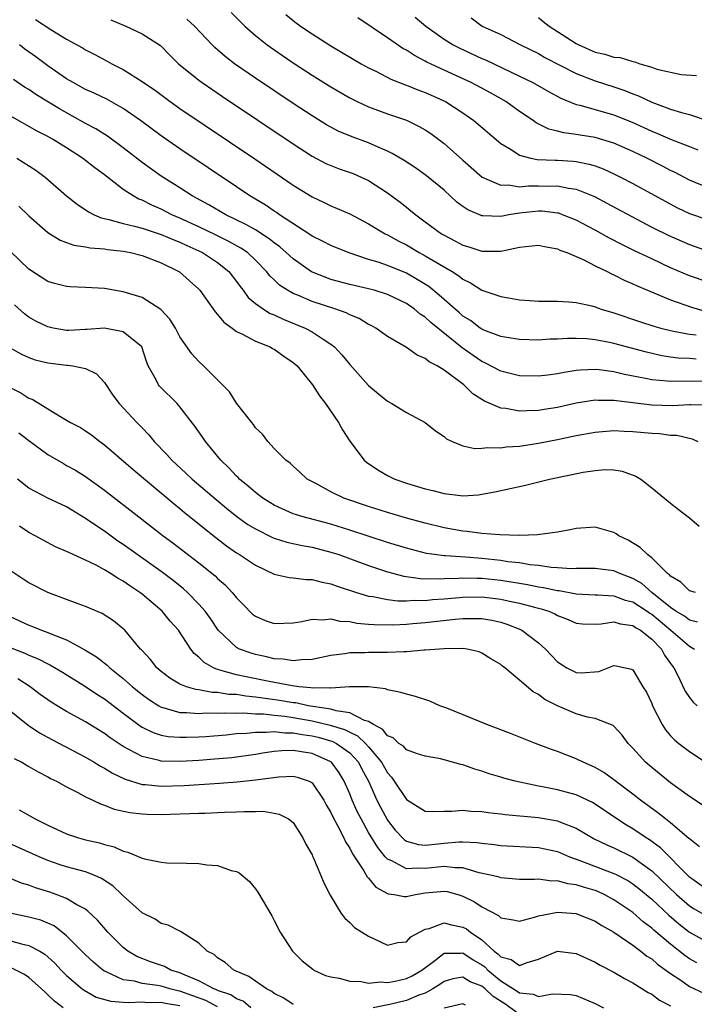
# Model space of a CAD drawing. Units: inches. Extents: x 2634000 to 2637000, y 1479000 to 1482000.
# Drawn here: x 2634486 to 2634558, y 1479555 to 1479660 of the extents above; entities that cross this region are included whole.
import ezdxf

# ---------------------------------------------------------------- set-up
doc = ezdxf.new("R2010")
doc.units = ezdxf.units.IN
doc.header["$MEASUREMENT"] = 0
doc.layers.add('LD26341479_2ft', color=6, linetype='Continuous')

msp = doc.modelspace()

# ---------------------------------------------------------------- linework, layer by layer
at = {"layer": 'LD26341479_2ft'}
for points, elevation in [([(2634508.44, 1479660.44), (2634509.43, 1479659.43), (2634509.88, 1479659), (2634511, 1479658), (2634512.25, 1479657), (2634513.86, 1479655.86), (2634515, 1479655.1), (2634517, 1479653.79), (2634519, 1479652.54), (2634521, 1479651.38), (2634521.77, 1479651), (2634523, 1479650.44), (2634525, 1479649.71), (2634527, 1479649.01), (2634528.36, 1479648.36), (2634529, 1479647.99), (2634529.6, 1479647.6), (2634531, 1479646.56), (2634533, 1479644.78), (2634535.05, 1479643), (2634537, 1479642.13), (2634537.83, 1479642.17), (2634539, 1479641.97), (2634539.93, 1479642.07), (2634541, 1479642.07), (2634541.95, 1479642.05), (2634543, 1479642.08), (2634544.19, 1479641.81), (2634545, 1479641.71), (2634546.93, 1479640.93), (2634548.25, 1479640.25), (2634550.84, 1479638.84), (2634553, 1479637.7), (2634554.8, 1479636.8), (2634557, 1479635.84), (2634559, 1479635.16)], 8992), ([(2634514.21, 1479660.21), (2634515, 1479659.57), (2634515.79, 1479659), (2634517, 1479658.17), (2634519, 1479656.89), (2634522.22, 1479655), (2634523, 1479654.57), (2634523.83, 1479654.17), (2634525.37, 1479653.37), (2634526.8, 1479652.8), (2634527, 1479652.74), (2634528.23, 1479652.23), (2634529, 1479651.96), (2634531.13, 1479651), (2634533, 1479649.8), (2634534.16, 1479649), (2634537, 1479646.57), (2634538.09, 1479645.91), (2634539, 1479645.31), (2634540.18, 1479645), (2634540.86, 1479644.86), (2634542.78, 1479644.78), (2634543, 1479644.79), (2634544.69, 1479644.69), (2634545, 1479644.66), (2634546.38, 1479644.38), (2634547, 1479644.19), (2634547.87, 1479643.87), (2634549, 1479643.35), (2634549.7, 1479643), (2634551, 1479642.32), (2634554.43, 1479640.43), (2634555.75, 1479639.75), (2634557, 1479639.15), (2634559, 1479638.47)], 8990), ([(2634527.94, 1479659.94), (2634529.06, 1479659), (2634531, 1479657.6), (2634531.97, 1479657), (2634532.65, 1479656.65), (2634535, 1479655.56), (2634535.4, 1479655.4), (2634539, 1479653.69), (2634540.4, 1479653), (2634542.06, 1479652.06), (2634543.37, 1479651.37), (2634545, 1479650.7), (2634545.38, 1479650.62), (2634549, 1479649.59), (2634551, 1479648.78), (2634553, 1479647.86), (2634553.63, 1479647.63), (2634555, 1479647.03), (2634557, 1479646.22), (2634557.89, 1479645.89)], 8986), ([(2634487.69, 1479659.69), (2634489.44, 1479658.56), (2634491, 1479657.62), (2634492.68, 1479656.68), (2634493, 1479656.47), (2634493.98, 1479655.98), (2634495.29, 1479655.29), (2634495.8, 1479655), (2634497, 1479654.39), (2634499, 1479653.12), (2634499.15, 1479653), (2634500.26, 1479652.26), (2634501.97, 1479651), (2634503, 1479650.27), (2634510.94, 1479644.94), (2634515, 1479642.14), (2634517, 1479640.89), (2634518.3, 1479640.3), (2634519, 1479639.95), (2634519.68, 1479639.68), (2634521, 1479639.09), (2634523, 1479638.06), (2634524.75, 1479637), (2634525, 1479636.88), (2634526.2, 1479636.2), (2634527, 1479635.81), (2634528.37, 1479635), (2634529, 1479634.67), (2634529.84, 1479634.16), (2634531.84, 1479633), (2634532.55, 1479632.55), (2634533, 1479632.18), (2634533.8, 1479631.8), (2634535, 1479631.02), (2634537, 1479630.34), (2634537.81, 1479630.19), (2634539, 1479630.01), (2634540.08, 1479629.92), (2634541, 1479629.86), (2634543, 1479629.85), (2634544.21, 1479629.79), (2634545, 1479629.72), (2634546.66, 1479629.34), (2634547, 1479629.24), (2634547.66, 1479629), (2634549, 1479628.61), (2634551.7, 1479627.7), (2634553.22, 1479627.22), (2634553.97, 1479627), (2634555, 1479626.74), (2634555.31, 1479626.69), (2634557, 1479626.35), (2634557.72, 1479626.28)], 8998), ([(2634495.67, 1479659.67), (2634497.27, 1479659), (2634499, 1479658.18), (2634500.93, 1479656.93), (2634501.92, 1479655.92), (2634502.86, 1479655), (2634505, 1479653.27), (2634505.36, 1479653), (2634507.52, 1479651.52), (2634515, 1479646.51), (2634517, 1479645.22), (2634518.45, 1479644.45), (2634519, 1479644.21), (2634519.87, 1479643.87), (2634521.36, 1479643.36), (2634522.22, 1479643), (2634523, 1479642.64), (2634525, 1479641.33), (2634526.34, 1479640.34), (2634527, 1479639.8), (2634527.45, 1479639.45), (2634527.99, 1479639), (2634529, 1479638.27), (2634530.72, 1479637), (2634531, 1479636.84), (2634532.22, 1479636.22), (2634533, 1479635.79), (2634533.62, 1479635.62), (2634535, 1479635.15), (2634535.16, 1479635.16), (2634537, 1479635.14), (2634537.2, 1479635.2), (2634539, 1479635.56), (2634539.66, 1479635.66), (2634541, 1479635.8), (2634541.64, 1479635.64), (2634543, 1479635.41), (2634543.27, 1479635.27), (2634544.01, 1479635), (2634545.75, 1479634.25), (2634547, 1479633.61), (2634548.27, 1479633), (2634548.74, 1479632.74), (2634549, 1479632.64), (2634550.08, 1479632.08), (2634551, 1479631.69), (2634551.46, 1479631.46), (2634555, 1479629.98), (2634557.2, 1479629.2), (2634558.77, 1479628.77)], 8996), ([(2634559, 1479631.88), (2634557, 1479632.55), (2634555, 1479633.4), (2634553, 1479634.32), (2634551.19, 1479635.18), (2634549.85, 1479635.85), (2634548.53, 1479636.53), (2634547, 1479637.37), (2634545, 1479638.42), (2634543.56, 1479639), (2634543.16, 1479639.16), (2634543, 1479639.19), (2634541.39, 1479639.39), (2634541, 1479639.4), (2634539, 1479639.19), (2634537.85, 1479639), (2634537, 1479638.83), (2634535.11, 1479638.89), (2634535, 1479638.88), (2634534.91, 1479638.91), (2634533.51, 1479639.51), (2634533, 1479639.87), (2634532.35, 1479640.35), (2634531, 1479641.6), (2634529.13, 1479643.13), (2634527.96, 1479643.96), (2634526.75, 1479644.75), (2634525.51, 1479645.51), (2634525, 1479645.75), (2634523.7, 1479646.3), (2634523, 1479646.63), (2634521.25, 1479647.25), (2634521, 1479647.35), (2634519.84, 1479647.84), (2634519, 1479648.28), (2634518.54, 1479648.54), (2634517, 1479649.49), (2634515, 1479650.8), (2634511, 1479653.48), (2634508.8, 1479655), (2634507.78, 1479655.78), (2634506.71, 1479656.71), (2634506.41, 1479657), (2634504.54, 1479659), (2634503.72, 1479659.72)], 8994), ([(2634559, 1479641.86), (2634557, 1479642.66), (2634555.47, 1479643.47), (2634555, 1479643.7), (2634554.15, 1479644.15), (2634552.49, 1479645), (2634551, 1479645.72), (2634549, 1479646.6), (2634547, 1479647.19), (2634545.43, 1479647.43), (2634545, 1479647.52), (2634543.67, 1479647.67), (2634543, 1479647.86), (2634542.08, 1479648.08), (2634540.76, 1479648.76), (2634540.43, 1479649), (2634539, 1479649.95), (2634537.54, 1479651), (2634535.92, 1479651.92), (2634533.88, 1479653), (2634531, 1479654.31), (2634529.17, 1479655.17), (2634529, 1479655.27), (2634527.86, 1479655.86), (2634527, 1479656.43), (2634526.63, 1479656.63), (2634525, 1479657.74), (2634521.86, 1479659.86)], 8988), ([(2634533.85, 1479659.85), (2634535.05, 1479659), (2634537, 1479658.09), (2634539.1, 1479657), (2634541, 1479656.08), (2634541.68, 1479655.68), (2634545, 1479653.96), (2634547, 1479653.18), (2634549, 1479652.55), (2634550.16, 1479652.16), (2634551, 1479651.81), (2634551.59, 1479651.59), (2634553, 1479650.92), (2634555, 1479650.2), (2634556.17, 1479649.83), (2634557, 1479649.61), (2634559, 1479648.96)], 8984), ([(2634541, 1479659.9), (2634541.49, 1479659.49), (2634542.13, 1479659), (2634545, 1479657.14), (2634545.28, 1479657), (2634547, 1479656.23), (2634548.03, 1479656.03), (2634549, 1479655.7), (2634549.67, 1479655.67), (2634551, 1479655.23), (2634551.22, 1479655.22), (2634551.74, 1479655), (2634553, 1479654.64), (2634553.56, 1479654.44), (2634556.13, 1479653.87), (2634557.74, 1479653.74)], 8982), ([(2634557.71, 1479623.71), (2634557, 1479623.78), (2634555.82, 1479623.82), (2634555, 1479623.93), (2634554.07, 1479624.07), (2634552.44, 1479624.44), (2634549, 1479625.36), (2634548.53, 1479625.47), (2634547, 1479625.77), (2634546.13, 1479625.87), (2634545, 1479625.91), (2634544.09, 1479625.91), (2634543, 1479625.82), (2634542.19, 1479625.81), (2634541, 1479625.72), (2634539, 1479625.79), (2634538.08, 1479625.92), (2634537, 1479626.11), (2634535.21, 1479626.79), (2634535, 1479626.88), (2634534.82, 1479627), (2634533.79, 1479627.79), (2634533, 1479628.27), (2634532.62, 1479628.62), (2634532.17, 1479629), (2634531, 1479630.03), (2634530.49, 1479630.49), (2634529.39, 1479631.39), (2634528.16, 1479632.16), (2634527, 1479632.82), (2634525, 1479633.64), (2634524.01, 1479633.99), (2634523, 1479634.28), (2634520.82, 1479635), (2634519, 1479635.74), (2634518.18, 1479636.18), (2634517, 1479636.75), (2634516.86, 1479636.86), (2634513.57, 1479639), (2634513.24, 1479639.24), (2634513, 1479639.39), (2634512.04, 1479640.04), (2634510.41, 1479641), (2634509, 1479641.96), (2634503, 1479645.99), (2634501, 1479647.38), (2634498.84, 1479649), (2634497, 1479650.27), (2634495.24, 1479651.24), (2634493.9, 1479651.9), (2634493, 1479652.29), (2634491.69, 1479653), (2634491, 1479653.4), (2634489, 1479654.78), (2634487.73, 1479655.73), (2634486.56, 1479656.56), (2634486, 1479657)], 9000), ([(2634559, 1479621.38), (2634557.35, 1479621.35), (2634556.63, 1479621.37), (2634555, 1479621.33), (2634554.62, 1479621.38), (2634553, 1479621.51), (2634552.33, 1479621.67), (2634550.11, 1479622.1), (2634549, 1479622.38), (2634547.42, 1479622.58), (2634547, 1479622.61), (2634545.45, 1479622.55), (2634545, 1479622.49), (2634543.71, 1479622.29), (2634543, 1479622.15), (2634542, 1479622), (2634541, 1479621.89), (2634539, 1479621.95), (2634537, 1479622.44), (2634535.32, 1479623.32), (2634535, 1479623.46), (2634534.08, 1479624.08), (2634532.91, 1479624.91), (2634529.59, 1479627.59), (2634529, 1479628.15), (2634528.47, 1479628.47), (2634527.86, 1479629), (2634527, 1479629.61), (2634525, 1479630.57), (2634523.6, 1479631), (2634523, 1479631.16), (2634521, 1479631.62), (2634519, 1479632.16), (2634518.38, 1479632.38), (2634516.95, 1479632.95), (2634515, 1479634.32), (2634514.27, 1479635), (2634513.6, 1479635.6), (2634513, 1479636.03), (2634512.47, 1479636.47), (2634511, 1479637.4), (2634509.99, 1479637.99), (2634507.87, 1479639), (2634506.06, 1479640.06), (2634504.31, 1479641), (2634503, 1479641.85), (2634501, 1479643.1), (2634499.89, 1479643.89), (2634499, 1479644.54), (2634497, 1479646.09), (2634495.32, 1479647.32), (2634494.1, 1479648.1), (2634493, 1479648.68), (2634490.23, 1479650.23), (2634487.74, 1479651.74), (2634487, 1479652.26), (2634486.53, 1479652.53), (2634485.35, 1479653.35)], 9002), ([(2634559, 1479618.83), (2634557.14, 1479618.86), (2634557, 1479618.88), (2634555.22, 1479618.78), (2634553, 1479618.82), (2634549.28, 1479619.28), (2634549, 1479619.34), (2634547.33, 1479619.33), (2634547, 1479619.36), (2634545, 1479619.04), (2634543, 1479618.6), (2634541.62, 1479618.38), (2634541, 1479618.27), (2634539.75, 1479618.25), (2634539, 1479618.19), (2634537.53, 1479618.47), (2634537, 1479618.51), (2634535.27, 1479619.27), (2634534.04, 1479620.04), (2634533.09, 1479621), (2634531, 1479622.55), (2634530.28, 1479623), (2634529.41, 1479623.41), (2634529, 1479623.79), (2634528.14, 1479624.14), (2634527, 1479624.95), (2634525, 1479626.1), (2634523.75, 1479627), (2634523.26, 1479627.26), (2634523, 1479627.39), (2634522, 1479628), (2634521, 1479628.39), (2634520.61, 1479628.61), (2634519.53, 1479629), (2634517, 1479629.82), (2634515.56, 1479630.44), (2634515, 1479630.66), (2634514.42, 1479631), (2634513.56, 1479631.56), (2634513, 1479632.12), (2634512.54, 1479632.54), (2634512.19, 1479633), (2634511, 1479634.21), (2634510.15, 1479635), (2634509.47, 1479635.47), (2634508.19, 1479636.19), (2634506.84, 1479636.84), (2634505, 1479637.73), (2634503, 1479638.65), (2634502.16, 1479639), (2634501, 1479639.6), (2634500.02, 1479640.02), (2634499, 1479640.54), (2634498.66, 1479640.66), (2634498.03, 1479641), (2634497, 1479641.68), (2634495, 1479643.22), (2634493.97, 1479643.97), (2634493, 1479644.76), (2634492.68, 1479645), (2634491, 1479646.08), (2634489.51, 1479647), (2634489, 1479647.29), (2634487.87, 1479647.87), (2634485, 1479649.49)], 9004), ([(2634485.73, 1479645), (2634487.72, 1479643.72), (2634488.71, 1479643), (2634491, 1479641.02), (2634492.11, 1479640.11), (2634493.3, 1479639.3), (2634493.91, 1479639), (2634494.67, 1479638.67), (2634495.48, 1479638.52), (2634497, 1479638.08), (2634498.19, 1479637.81), (2634499, 1479637.57), (2634501, 1479636.92), (2634502.34, 1479636.34), (2634503, 1479636.09), (2634503.74, 1479635.74), (2634505, 1479635.19), (2634505.38, 1479635), (2634507, 1479633.94), (2634508.19, 1479633), (2634509, 1479631.94), (2634509.38, 1479631.39), (2634509.7, 1479631), (2634510.25, 1479630.25), (2634511, 1479629.62), (2634511.85, 1479629), (2634512.56, 1479628.56), (2634513, 1479628.39), (2634513.94, 1479627.94), (2634516.29, 1479627), (2634517, 1479626.62), (2634518.18, 1479625.82), (2634519, 1479625.3), (2634519.37, 1479625), (2634520.16, 1479624.16), (2634521, 1479623.16), (2634523, 1479620.93), (2634524.04, 1479620.04), (2634525, 1479619.25), (2634525.45, 1479619), (2634527, 1479618.07), (2634529, 1479617.01), (2634530.1, 1479616.1), (2634531, 1479615.5), (2634531.27, 1479615.27), (2634531.86, 1479615), (2634533, 1479614.53), (2634534.25, 1479614.25), (2634535, 1479614.27), (2634535.64, 1479614.36), (2634537, 1479614.32), (2634537.59, 1479614.41), (2634539, 1479614.5), (2634541, 1479614.81), (2634543, 1479615.2), (2634545, 1479615.62), (2634547, 1479615.99), (2634549, 1479616.14), (2634550.08, 1479616.08), (2634551, 1479616.05), (2634553, 1479615.86), (2634553.83, 1479615.83), (2634555, 1479615.66), (2634555.65, 1479615.65), (2634557.28, 1479615.28), (2634557.9, 1479615)], 9006), ([(2634485.92, 1479639.92), (2634487, 1479638.9), (2634489, 1479637.13), (2634490.3, 1479636.3), (2634491, 1479636.06), (2634491.77, 1479635.77), (2634493, 1479635.59), (2634493.49, 1479635.49), (2634495, 1479635.38), (2634495.32, 1479635.32), (2634497, 1479635.15), (2634497.75, 1479635), (2634499, 1479634.69), (2634501, 1479633.93), (2634502.96, 1479632.96), (2634504.02, 1479632.02), (2634505, 1479631.13), (2634505.12, 1479631), (2634506.72, 1479628.72), (2634507, 1479628.45), (2634507.64, 1479627.64), (2634508.54, 1479627), (2634509, 1479626.65), (2634509.64, 1479626.36), (2634511, 1479625.62), (2634512.55, 1479625), (2634512.83, 1479624.83), (2634513, 1479624.76), (2634514.03, 1479624.03), (2634515, 1479623.37), (2634515.42, 1479623), (2634517.05, 1479621), (2634517.81, 1479619.81), (2634518.44, 1479619), (2634519.79, 1479617), (2634520.23, 1479616.23), (2634521.02, 1479615.02), (2634522.53, 1479613), (2634522.78, 1479612.78), (2634523.97, 1479611.97), (2634525, 1479611.38), (2634525.76, 1479611), (2634527, 1479610.57), (2634529, 1479609.96), (2634529.79, 1479609.79), (2634531, 1479609.46), (2634532.74, 1479609.26), (2634533, 1479609.24), (2634534.66, 1479609.34), (2634535, 1479609.39), (2634536.36, 1479609.64), (2634539.63, 1479610.37), (2634542.18, 1479611), (2634545.74, 1479611.74), (2634547, 1479611.93), (2634548.01, 1479612.01), (2634549, 1479611.98), (2634549.86, 1479611.86), (2634551.33, 1479611.33), (2634551.83, 1479611), (2634553, 1479610.09), (2634555, 1479608.45), (2634555.82, 1479607.82), (2634557, 1479606.9), (2634558.02, 1479606.02)], 9008), ([(2634557.65, 1479599), (2634557, 1479599.16), (2634556.09, 1479600.09), (2634555, 1479600.71), (2634554.87, 1479600.87), (2634554.68, 1479601), (2634553, 1479602.67), (2634552.55, 1479603), (2634551.77, 1479603.77), (2634550.52, 1479604.52), (2634549.53, 1479605), (2634549.22, 1479605.22), (2634549, 1479605.34), (2634547, 1479605.9), (2634545, 1479605.77), (2634544.36, 1479605.64), (2634543, 1479605.39), (2634541.14, 1479605.14), (2634540.91, 1479605.09), (2634538.98, 1479605.02), (2634536.91, 1479605.09), (2634535, 1479605.25), (2634533.46, 1479605.46), (2634533, 1479605.48), (2634531, 1479605.84), (2634529, 1479606.32), (2634527.17, 1479606.83), (2634525, 1479607.48), (2634523, 1479608.11), (2634520.36, 1479609), (2634519, 1479609.67), (2634517.55, 1479610.45), (2634516.48, 1479611), (2634515.72, 1479611.72), (2634515, 1479612.37), (2634514.69, 1479612.69), (2634514.22, 1479613), (2634513, 1479614.23), (2634512.31, 1479615), (2634511.77, 1479615.77), (2634511, 1479616.45), (2634510.79, 1479616.79), (2634510.61, 1479617), (2634509, 1479619.04), (2634508.24, 1479620.24), (2634507, 1479621.52), (2634505.51, 1479623), (2634505, 1479623.47), (2634504.26, 1479624.26), (2634503, 1479626.07), (2634502.52, 1479627), (2634501.95, 1479627.95), (2634500.98, 1479628.98), (2634499, 1479630.25), (2634497, 1479630.85), (2634495, 1479631.18), (2634493, 1479631.31), (2634491.36, 1479631.36), (2634491, 1479631.39), (2634489.72, 1479631.72), (2634489, 1479631.93), (2634487, 1479633.23), (2634485, 1479635.16)], 9010), ([(2634557.86, 1479595.86), (2634557, 1479596.06), (2634556.47, 1479596.47), (2634555.57, 1479597), (2634555, 1479597.39), (2634553.02, 1479599), (2634551.94, 1479599.94), (2634551, 1479600.49), (2634549.62, 1479601), (2634549, 1479601.29), (2634547, 1479601.55), (2634546.47, 1479601.53), (2634545, 1479601.53), (2634544.49, 1479601.51), (2634543, 1479601.62), (2634542.36, 1479601.64), (2634541, 1479601.85), (2634540.07, 1479601.93), (2634539, 1479602.12), (2634537.75, 1479602.25), (2634537, 1479602.38), (2634535, 1479602.59), (2634533.28, 1479602.72), (2634531.13, 1479602.87), (2634531, 1479602.86), (2634529.97, 1479603), (2634529.13, 1479603.13), (2634527.53, 1479603.53), (2634527, 1479603.68), (2634525, 1479604.3), (2634521, 1479605.61), (2634519, 1479606.24), (2634516.08, 1479607), (2634515.25, 1479607.25), (2634515, 1479607.34), (2634513.84, 1479607.84), (2634513, 1479608.24), (2634512.52, 1479608.52), (2634511.78, 1479609), (2634511, 1479609.59), (2634510.25, 1479610.25), (2634509.32, 1479611), (2634509.17, 1479611.17), (2634509, 1479611.33), (2634508.2, 1479612.2), (2634507.34, 1479613), (2634505.7, 1479615), (2634505.42, 1479615.42), (2634504.6, 1479616.6), (2634503, 1479618.65), (2634502.7, 1479619), (2634500.85, 1479620.85), (2634500.73, 1479621), (2634500.47, 1479621.53), (2634499.64, 1479623), (2634499.46, 1479623.46), (2634498.97, 1479625), (2634497, 1479626.6), (2634495, 1479626.98), (2634493.15, 1479626.85), (2634493, 1479626.86), (2634491.24, 1479626.76), (2634491, 1479626.75), (2634489.56, 1479627), (2634489, 1479627.12), (2634487.74, 1479627.74), (2634487, 1479628.17), (2634486.52, 1479628.52), (2634485.46, 1479629.46)], 9012), ([(2634485, 1479624.91), (2634486.23, 1479624.23), (2634487, 1479623.88), (2634487.65, 1479623.65), (2634489, 1479623.33), (2634491, 1479623.08), (2634491.08, 1479623.08), (2634491.64, 1479623), (2634493, 1479622.71), (2634494.17, 1479622.17), (2634495, 1479621.24), (2634495.91, 1479619.91), (2634496.56, 1479619), (2634498.44, 1479617), (2634498.72, 1479616.72), (2634499, 1479616.42), (2634499.7, 1479615.7), (2634500.26, 1479615), (2634501.62, 1479613.62), (2634502.15, 1479613), (2634503.64, 1479611.64), (2634504.3, 1479611), (2634506.83, 1479608.83), (2634507.93, 1479607.93), (2634509.04, 1479607.04), (2634510.21, 1479606.21), (2634511, 1479605.73), (2634512.83, 1479604.83), (2634513, 1479604.76), (2634514.33, 1479604.33), (2634515.97, 1479603.97), (2634517, 1479603.8), (2634519, 1479603.28), (2634519.84, 1479603), (2634523, 1479601.84), (2634525, 1479601.18), (2634526.73, 1479600.73), (2634528.49, 1479600.49), (2634530.45, 1479600.45), (2634531, 1479600.49), (2634532.51, 1479600.51), (2634533, 1479600.55), (2634534.5, 1479600.5), (2634535, 1479600.5), (2634537, 1479600.29), (2634538.12, 1479600.12), (2634539, 1479599.97), (2634539.84, 1479599.84), (2634541, 1479599.59), (2634541.53, 1479599.53), (2634543, 1479599.2), (2634543.19, 1479599.19), (2634545, 1479598.85), (2634547, 1479598.74), (2634547.25, 1479598.75), (2634549, 1479598.63), (2634550.19, 1479598.19), (2634551, 1479598), (2634552.52, 1479597), (2634552.79, 1479596.79), (2634553, 1479596.68), (2634555.04, 1479595), (2634557, 1479593.31), (2634557.52, 1479593)], 9014), ([(2634485, 1479620.71), (2634486.14, 1479620.14), (2634487, 1479619.58), (2634487.43, 1479619.43), (2634489, 1479618.43), (2634490.44, 1479617.56), (2634491, 1479617.26), (2634491.41, 1479617), (2634492.46, 1479616.46), (2634493, 1479616.13), (2634493.66, 1479615.66), (2634494.5, 1479615), (2634495, 1479614.65), (2634498.03, 1479612.03), (2634502.38, 1479608.38), (2634503, 1479607.89), (2634503.48, 1479607.48), (2634506.81, 1479604.81), (2634507.94, 1479603.94), (2634509, 1479603.2), (2634509.33, 1479603), (2634511, 1479601.87), (2634513, 1479600.94), (2634514.59, 1479600.59), (2634515, 1479600.56), (2634516.37, 1479600.37), (2634517, 1479600.38), (2634518.08, 1479600.08), (2634519, 1479599.92), (2634519.66, 1479599.66), (2634521.71, 1479599), (2634523, 1479598.61), (2634523.43, 1479598.56), (2634525, 1479598.24), (2634526.11, 1479598.11), (2634527, 1479598.11), (2634527.83, 1479598.17), (2634529, 1479598.16), (2634529.76, 1479598.24), (2634531, 1479598.33), (2634533, 1479598.51), (2634535, 1479598.52), (2634537, 1479598.28), (2634537.93, 1479598.07), (2634539, 1479597.86), (2634540.57, 1479597.43), (2634541.27, 1479597.27), (2634542.1, 1479597), (2634542.73, 1479596.73), (2634543, 1479596.57), (2634544.14, 1479596.14), (2634545, 1479595.75), (2634545.68, 1479595.68), (2634547, 1479595.64), (2634547.66, 1479595.66), (2634549, 1479595.87), (2634549.66, 1479595.66), (2634551, 1479595.51), (2634551.29, 1479595.29), (2634551.82, 1479595), (2634553, 1479594.06), (2634554.03, 1479593), (2634554.36, 1479592.36), (2634555, 1479591.48), (2634555.19, 1479591.19), (2634555.35, 1479591), (2634555.74, 1479590.26), (2634556.54, 1479588.54), (2634557, 1479587.87), (2634557.38, 1479587.38), (2634557.81, 1479587)], 9016), ([(2634485.92, 1479615.92), (2634487, 1479615.1), (2634489, 1479613.61), (2634490.65, 1479612.65), (2634491, 1479612.46), (2634491.94, 1479611.94), (2634493, 1479611.28), (2634495, 1479609.84), (2634498.64, 1479607), (2634501.24, 1479605), (2634502.25, 1479604.25), (2634505, 1479602.14), (2634506.74, 1479600.74), (2634507, 1479600.49), (2634507.8, 1479599.8), (2634508.55, 1479599), (2634509, 1479598.44), (2634509.71, 1479597.71), (2634510.7, 1479596.7), (2634511, 1479596.47), (2634512.04, 1479596.04), (2634513, 1479595.72), (2634515, 1479595.78), (2634515.93, 1479595.93), (2634517, 1479596.16), (2634518.1, 1479596.1), (2634519, 1479596.19), (2634519.96, 1479595.96), (2634521, 1479595.91), (2634521.75, 1479595.75), (2634523, 1479595.65), (2634523.59, 1479595.59), (2634525.56, 1479595.56), (2634527, 1479595.64), (2634527.7, 1479595.7), (2634529, 1479595.82), (2634532.18, 1479596.18), (2634533, 1479596.24), (2634534.25, 1479596.25), (2634535, 1479596.22), (2634536.05, 1479596.05), (2634537, 1479595.83), (2634537.64, 1479595.64), (2634539.08, 1479595.08), (2634539.25, 1479595), (2634541, 1479593.67), (2634541.73, 1479593), (2634543, 1479591.65), (2634544.02, 1479591), (2634545, 1479590.5), (2634545.52, 1479590.48), (2634547.38, 1479590.62), (2634549, 1479591.25), (2634549.23, 1479591.23), (2634550.87, 1479590.87), (2634551, 1479590.8), (2634552.06, 1479589), (2634552.43, 1479588.43), (2634553, 1479587.22), (2634553.09, 1479587), (2634554.12, 1479585), (2634554.45, 1479584.45), (2634555, 1479583.82), (2634555.4, 1479583.4), (2634555.88, 1479583), (2634557, 1479582.13), (2634559, 1479580.83)], 9018), ([(2634558.44, 1479576.44), (2634557, 1479577.38), (2634555, 1479578.84), (2634553, 1479580.44), (2634552.33, 1479581), (2634551, 1479582.5), (2634550.51, 1479583), (2634549.88, 1479583.88), (2634549, 1479584.84), (2634548.92, 1479584.91), (2634547, 1479585.65), (2634546.2, 1479585.8), (2634545, 1479586.13), (2634543, 1479586.98), (2634541.66, 1479587.66), (2634541, 1479588.19), (2634540.45, 1479588.45), (2634539, 1479589.71), (2634537.43, 1479591), (2634537.19, 1479591.19), (2634537, 1479591.36), (2634535.96, 1479591.96), (2634535, 1479592.58), (2634534.7, 1479592.7), (2634533.43, 1479593), (2634533, 1479593.06), (2634531, 1479593.03), (2634529, 1479592.87), (2634528.88, 1479592.88), (2634527, 1479592.71), (2634526.72, 1479592.72), (2634525, 1479592.63), (2634523, 1479592.64), (2634522.61, 1479592.61), (2634521, 1479592.59), (2634520.48, 1479592.48), (2634519, 1479592.3), (2634517, 1479591.89), (2634515.87, 1479591.87), (2634515, 1479591.76), (2634513.93, 1479591.93), (2634513, 1479591.98), (2634512.18, 1479592.18), (2634511, 1479592.43), (2634510.56, 1479592.56), (2634509.33, 1479593), (2634509, 1479593.17), (2634507.04, 1479595), (2634506.23, 1479596.23), (2634505.67, 1479597), (2634505, 1479597.77), (2634503.79, 1479599), (2634503.38, 1479599.38), (2634502.27, 1479600.27), (2634501, 1479601.23), (2634497, 1479604.08), (2634496.44, 1479604.44), (2634495, 1479605.48), (2634494.08, 1479606.08), (2634493, 1479606.84), (2634491, 1479608.05), (2634489, 1479609), (2634487, 1479610.04), (2634485.79, 1479611)], 9020), ([(2634558.06, 1479572.06), (2634557, 1479572.88), (2634556.94, 1479572.94), (2634555, 1479574.58), (2634554.45, 1479575), (2634553.66, 1479575.66), (2634551.8, 1479577), (2634551, 1479577.63), (2634549, 1479579.13), (2634547.91, 1479579.91), (2634547, 1479580.45), (2634546.63, 1479580.63), (2634545.75, 1479581), (2634545, 1479581.38), (2634543, 1479582.15), (2634542.37, 1479582.37), (2634540.67, 1479583), (2634538.05, 1479584.05), (2634535.52, 1479585), (2634531.28, 1479586.72), (2634530.55, 1479587), (2634529.48, 1479587.48), (2634527.97, 1479587.97), (2634527, 1479588.21), (2634526.41, 1479588.41), (2634525, 1479588.68), (2634524.78, 1479588.78), (2634522.99, 1479588.99), (2634520.99, 1479588.99), (2634519, 1479588.86), (2634518.88, 1479588.88), (2634517, 1479588.87), (2634516.89, 1479588.89), (2634515.65, 1479589), (2634514.91, 1479589.09), (2634512.45, 1479589.55), (2634510.04, 1479590.04), (2634509, 1479590.27), (2634507.22, 1479590.78), (2634507, 1479590.83), (2634506.55, 1479591), (2634505.56, 1479591.56), (2634505, 1479592.13), (2634504.52, 1479592.52), (2634504.15, 1479593), (2634502.85, 1479595), (2634501.97, 1479595.97), (2634501.12, 1479597), (2634499, 1479598.8), (2634498.74, 1479599), (2634497.68, 1479599.68), (2634497, 1479600.18), (2634496.46, 1479600.46), (2634495.64, 1479601), (2634495, 1479601.39), (2634494.13, 1479601.87), (2634493, 1479602.43), (2634491.22, 1479603.22), (2634491, 1479603.35), (2634489.83, 1479603.83), (2634488.52, 1479604.52), (2634487.67, 1479605), (2634487, 1479605.34), (2634486.01, 1479606.01)], 9022), ([(2634559, 1479567.41), (2634557, 1479568.83), (2634553.93, 1479571.93), (2634552.78, 1479572.78), (2634552.41, 1479573), (2634551, 1479573.96), (2634550.33, 1479574.33), (2634549.29, 1479575), (2634547, 1479576.58), (2634546.73, 1479576.73), (2634545, 1479577.56), (2634543, 1479578.1), (2634541.62, 1479578.38), (2634541, 1479578.48), (2634538.54, 1479579), (2634537.33, 1479579.33), (2634537, 1479579.44), (2634535.79, 1479579.79), (2634535, 1479580.06), (2634534.26, 1479580.26), (2634533, 1479580.72), (2634532.76, 1479580.76), (2634531, 1479581.28), (2634530.63, 1479581.37), (2634529, 1479581.66), (2634528.08, 1479581.92), (2634527, 1479582.33), (2634526.7, 1479582.7), (2634526.21, 1479583), (2634525.59, 1479583.59), (2634525, 1479583.8), (2634524.49, 1479584.49), (2634523.5, 1479585), (2634523, 1479585.32), (2634522.56, 1479585.44), (2634521, 1479586.24), (2634519.55, 1479586.45), (2634519, 1479586.63), (2634517.09, 1479586.91), (2634516.61, 1479587), (2634515.29, 1479587.29), (2634515, 1479587.31), (2634513.56, 1479587.56), (2634511.79, 1479587.79), (2634511, 1479587.92), (2634510, 1479588), (2634509, 1479588.17), (2634508.2, 1479588.2), (2634507, 1479588.4), (2634506.41, 1479588.41), (2634505, 1479588.68), (2634504.7, 1479588.7), (2634503.69, 1479589), (2634503, 1479589.27), (2634501.92, 1479589.92), (2634501, 1479590.63), (2634500.57, 1479591), (2634499.89, 1479591.89), (2634498.93, 1479592.93), (2634498.84, 1479593), (2634497.15, 1479595), (2634497, 1479595.15), (2634495.98, 1479595.98), (2634494.77, 1479596.77), (2634493, 1479597.51), (2634492.22, 1479597.78), (2634491, 1479598.24), (2634489, 1479599), (2634487, 1479600.02), (2634486.39, 1479600.39), (2634485, 1479601.33)], 9024), ([(2634485, 1479596.44), (2634487, 1479595.54), (2634487.39, 1479595.39), (2634488.34, 1479595), (2634489, 1479594.77), (2634489.42, 1479594.58), (2634491, 1479593.96), (2634492.93, 1479592.93), (2634494.16, 1479592.16), (2634495.29, 1479591.29), (2634495.58, 1479591), (2634497, 1479589.88), (2634497.99, 1479589), (2634499, 1479588.18), (2634499.68, 1479587.68), (2634500.75, 1479587), (2634501, 1479586.86), (2634501.18, 1479586.82), (2634503, 1479586.29), (2634503.71, 1479586.29), (2634505, 1479586.17), (2634505.77, 1479586.23), (2634507, 1479586.21), (2634507.74, 1479586.26), (2634509, 1479586.22), (2634509.75, 1479586.25), (2634511, 1479586.15), (2634511.87, 1479586.13), (2634513, 1479586), (2634514.12, 1479585.88), (2634515, 1479585.75), (2634517, 1479585.39), (2634518.93, 1479584.93), (2634520.46, 1479584.46), (2634521, 1479584.18), (2634521.81, 1479583.81), (2634522.66, 1479583), (2634523, 1479582.63), (2634524.36, 1479581), (2634525, 1479579.87), (2634525.42, 1479579.42), (2634525.72, 1479579), (2634527, 1479577.05), (2634529, 1479575.82), (2634529.78, 1479575.78), (2634531, 1479575.83), (2634531.81, 1479575.81), (2634533, 1479575.94), (2634533.83, 1479575.83), (2634535, 1479575.78), (2634535.67, 1479575.67), (2634537, 1479575.54), (2634537.46, 1479575.46), (2634541, 1479575.14), (2634543, 1479574.81), (2634543.34, 1479574.66), (2634545, 1479574.03), (2634546.91, 1479572.91), (2634548.25, 1479572.25), (2634549, 1479571.94), (2634551, 1479570.96), (2634553, 1479569.52), (2634555.61, 1479567), (2634557, 1479565.8), (2634557.49, 1479565.49), (2634559, 1479564.62)], 9026), ([(2634485, 1479593.15), (2634486.56, 1479592.56), (2634487, 1479592.35), (2634487.98, 1479591.98), (2634489, 1479591.43), (2634489.3, 1479591.3), (2634490.55, 1479590.55), (2634493, 1479589.02), (2634494.21, 1479588.21), (2634495, 1479587.71), (2634497, 1479586.2), (2634498.84, 1479584.84), (2634499, 1479584.74), (2634500.16, 1479584.16), (2634501, 1479583.89), (2634501.75, 1479583.75), (2634503, 1479583.65), (2634503.65, 1479583.65), (2634505, 1479583.7), (2634505.75, 1479583.75), (2634507.92, 1479583.92), (2634509, 1479584.04), (2634510.09, 1479584.09), (2634511, 1479584.21), (2634512.18, 1479584.18), (2634513, 1479584.26), (2634514.13, 1479584.13), (2634515, 1479584.14), (2634515.94, 1479583.94), (2634517, 1479583.81), (2634517.65, 1479583.65), (2634519.2, 1479583.2), (2634519.59, 1479583), (2634521, 1479582), (2634521.92, 1479581), (2634522.28, 1479580.28), (2634522.98, 1479579), (2634523.88, 1479577), (2634524.25, 1479576.25), (2634525, 1479574.87), (2634525.82, 1479573.82), (2634526.79, 1479572.79), (2634527, 1479572.66), (2634528.3, 1479572.3), (2634529, 1479572.24), (2634530.37, 1479572.37), (2634531, 1479572.45), (2634532.59, 1479572.59), (2634533, 1479572.59), (2634534.51, 1479572.51), (2634535, 1479572.42), (2634536.29, 1479572.29), (2634537, 1479572.18), (2634541, 1479571.96), (2634543, 1479571.54), (2634544.27, 1479571), (2634545.4, 1479570.6), (2634549, 1479569.23), (2634549.16, 1479569.16), (2634550.47, 1479568.47), (2634551, 1479568.13), (2634551.64, 1479567.64), (2634553, 1479566.49), (2634554.81, 1479564.81), (2634555.88, 1479563.88), (2634557, 1479563.01), (2634559, 1479561.92)], 9028), ([(2634557.77, 1479559.77), (2634557, 1479560.19), (2634556.52, 1479560.52), (2634555, 1479561.72), (2634553.23, 1479563.23), (2634553, 1479563.44), (2634552.1, 1479564.1), (2634551, 1479565.08), (2634549, 1479566.44), (2634547.95, 1479567), (2634547.3, 1479567.3), (2634547, 1479567.41), (2634545.76, 1479567.76), (2634545, 1479568.03), (2634544.12, 1479568.12), (2634543, 1479568.44), (2634542.42, 1479568.42), (2634541, 1479568.61), (2634540.58, 1479568.58), (2634539, 1479568.6), (2634537, 1479568.75), (2634536.82, 1479568.82), (2634536.08, 1479569), (2634534.7, 1479569.3), (2634533, 1479569.82), (2634532.18, 1479569.82), (2634531, 1479569.97), (2634529, 1479569.74), (2634528.2, 1479569.8), (2634527, 1479569.71), (2634525.45, 1479570.55), (2634525, 1479570.74), (2634524.76, 1479571), (2634523.96, 1479571.96), (2634523, 1479573.58), (2634522.21, 1479575), (2634521.8, 1479575.8), (2634521.26, 1479577), (2634521, 1479577.65), (2634520.41, 1479579), (2634519.88, 1479579.88), (2634519.07, 1479581), (2634519, 1479581.05), (2634517.66, 1479581.66), (2634517, 1479581.92), (2634515.89, 1479582.11), (2634515, 1479582.24), (2634513.79, 1479582.21), (2634513, 1479582.13), (2634512, 1479582), (2634511, 1479581.82), (2634508.52, 1479581.48), (2634506.68, 1479581.32), (2634505, 1479581.2), (2634503, 1479581.1), (2634501, 1479581.14), (2634500.8, 1479581.2), (2634499, 1479581.6), (2634497.66, 1479582.33), (2634497, 1479582.67), (2634495.6, 1479583.6), (2634495, 1479584.05), (2634493, 1479585.29), (2634491, 1479586.4), (2634489.37, 1479587.37), (2634488.2, 1479588.2), (2634487.13, 1479589), (2634485.84, 1479589.84)], 9030), ([(2634484.36, 1479587), (2634486.92, 1479584.92), (2634488.13, 1479584.13), (2634489.43, 1479583.43), (2634493, 1479581.55), (2634493.93, 1479581), (2634494.59, 1479580.59), (2634495, 1479580.38), (2634495.84, 1479579.84), (2634497.2, 1479579.2), (2634499, 1479578.66), (2634499.35, 1479578.65), (2634501, 1479578.49), (2634503.44, 1479578.56), (2634507.21, 1479578.79), (2634509.07, 1479578.93), (2634511, 1479579.13), (2634513.47, 1479579.47), (2634515, 1479579.53), (2634515.44, 1479579.44), (2634516.69, 1479579), (2634517, 1479578.84), (2634518.25, 1479577), (2634518.51, 1479576.51), (2634519, 1479575.7), (2634519.22, 1479575.22), (2634519.75, 1479574.25), (2634520.38, 1479573), (2634520.56, 1479572.56), (2634521, 1479571.92), (2634521.3, 1479571.3), (2634522.5, 1479569.5), (2634522.86, 1479568.86), (2634523, 1479568.73), (2634523.78, 1479567.78), (2634525, 1479567.12), (2634525.08, 1479567.08), (2634525.72, 1479567), (2634526.78, 1479566.78), (2634527, 1479566.78), (2634527.17, 1479566.83), (2634527.98, 1479567), (2634529, 1479567.16), (2634531, 1479567.36), (2634531.31, 1479567.31), (2634532.45, 1479567), (2634533, 1479566.83), (2634534.22, 1479566.22), (2634535, 1479565.7), (2634536.76, 1479564.76), (2634537, 1479564.52), (2634538.32, 1479564.32), (2634539, 1479564.18), (2634540.58, 1479564.58), (2634541, 1479564.74), (2634542.31, 1479565), (2634543, 1479565.11), (2634545, 1479564.98), (2634547, 1479564.18), (2634547.71, 1479563.71), (2634549, 1479563.01), (2634551, 1479561.63), (2634551.85, 1479561), (2634552.48, 1479560.48), (2634553, 1479560.17), (2634553.62, 1479559.62), (2634554.51, 1479559), (2634555, 1479558.64), (2634556.09, 1479557.92), (2634557, 1479557.27), (2634558.53, 1479556.53)], 9032), ([(2634485.42, 1479581.42), (2634486.25, 1479581), (2634486.72, 1479580.72), (2634487, 1479580.57), (2634487.98, 1479579.98), (2634489, 1479579.48), (2634489.3, 1479579.3), (2634489.94, 1479579), (2634491, 1479578.4), (2634492.19, 1479577.81), (2634493, 1479577.36), (2634493.77, 1479577), (2634494.59, 1479576.59), (2634495, 1479576.46), (2634496.03, 1479576.03), (2634497.68, 1479575.68), (2634499, 1479575.53), (2634499.5, 1479575.5), (2634501, 1479575.47), (2634505, 1479575.6), (2634505.63, 1479575.63), (2634507, 1479575.67), (2634507.72, 1479575.72), (2634509, 1479575.74), (2634509.8, 1479575.8), (2634511, 1479575.78), (2634511.81, 1479575.81), (2634513, 1479575.63), (2634513.52, 1479575.52), (2634514.52, 1479575), (2634515, 1479574.61), (2634516.04, 1479573), (2634516.34, 1479572.34), (2634517, 1479571.19), (2634517.05, 1479571.05), (2634517.17, 1479570.83), (2634517.95, 1479569), (2634518.25, 1479568.25), (2634518.92, 1479566.92), (2634520.09, 1479565), (2634520.48, 1479564.48), (2634521, 1479564.03), (2634521.52, 1479563.52), (2634523, 1479562.57), (2634525, 1479561.64), (2634526.1, 1479561.9), (2634527, 1479561.97), (2634527.49, 1479562.51), (2634529, 1479563.32), (2634529.4, 1479563.4), (2634531, 1479564), (2634531.77, 1479563.77), (2634533, 1479563.55), (2634533.36, 1479563.36), (2634533.8, 1479563), (2634535, 1479562.2), (2634536.32, 1479561), (2634536.71, 1479560.71), (2634537, 1479560.41), (2634538.12, 1479560.12), (2634539, 1479559.46), (2634539.8, 1479559.8), (2634541, 1479560.15), (2634543, 1479561.01), (2634545, 1479560.74), (2634547, 1479559.84), (2634547.53, 1479559.53), (2634549, 1479558.77), (2634550.11, 1479558.11), (2634551, 1479557.64), (2634552.63, 1479556.63), (2634553, 1479556.44), (2634553.82, 1479555.82), (2634555, 1479555.19)], 9034), ([(2634485.97, 1479575.97), (2634487.65, 1479575), (2634489, 1479574.35), (2634491, 1479573.43), (2634492.24, 1479573), (2634493, 1479572.79), (2634494.47, 1479572.47), (2634495, 1479572.3), (2634496.05, 1479572.05), (2634497, 1479571.6), (2634497.5, 1479571.5), (2634499, 1479570.83), (2634499.24, 1479570.76), (2634501, 1479570.41), (2634501.63, 1479570.37), (2634503.7, 1479570.3), (2634505, 1479570.28), (2634505.85, 1479570.15), (2634507, 1479570.08), (2634508.45, 1479569.55), (2634509, 1479569.42), (2634509.28, 1479569.28), (2634510.37, 1479568.37), (2634511, 1479567.6), (2634511.25, 1479567.25), (2634512.73, 1479564.73), (2634513, 1479564.25), (2634513.63, 1479563), (2634514.92, 1479561), (2634515.97, 1479559.97), (2634517.08, 1479559.08), (2634517.21, 1479559), (2634518.43, 1479558.43), (2634519, 1479558.26), (2634519.87, 1479558.13), (2634521, 1479557.81), (2634522.22, 1479557.78), (2634523, 1479557.62), (2634524.27, 1479557.73), (2634525, 1479557.67), (2634525.81, 1479557.81), (2634527, 1479558.1), (2634527.61, 1479558.39), (2634528.65, 1479559), (2634530, 1479560), (2634531, 1479560.77), (2634532.77, 1479560.77), (2634533, 1479560.81), (2634534.09, 1479560.09), (2634535, 1479559.56), (2634535.33, 1479559.33), (2634535.63, 1479559), (2634537, 1479557.87), (2634538.75, 1479556.75), (2634539, 1479556.57), (2634540.43, 1479556.43), (2634541, 1479556.19), (2634542.48, 1479556.48), (2634544.39, 1479556.39), (2634545, 1479556.3), (2634547, 1479555.46), (2634547.88, 1479555)], 9036), ([(2634515, 1479555.34), (2634514.01, 1479556.01), (2634513, 1479556.52), (2634512.74, 1479556.74), (2634512.18, 1479557), (2634511, 1479557.82), (2634510.32, 1479558.32), (2634508.72, 1479559), (2634507.8, 1479559.8), (2634507, 1479560.28), (2634506.63, 1479560.63), (2634505.88, 1479561), (2634505, 1479561.86), (2634503.08, 1479563.08), (2634503, 1479563.11), (2634501.76, 1479563.76), (2634501, 1479563.94), (2634500.37, 1479564.37), (2634499, 1479565.05), (2634497, 1479566.85), (2634496.86, 1479567), (2634495.9, 1479567.9), (2634494.69, 1479568.69), (2634494, 1479569), (2634493, 1479569.39), (2634491, 1479569.94), (2634490.19, 1479570.19), (2634489, 1479570.61), (2634488.07, 1479571), (2634484.57, 1479572.57)], 9038), ([(2634510.53, 1479555), (2634509.69, 1479555.69), (2634509, 1479555.95), (2634508.38, 1479556.38), (2634507, 1479556.84), (2634506.9, 1479556.9), (2634506.61, 1479557), (2634505, 1479557.87), (2634503.55, 1479558.45), (2634503, 1479558.71), (2634502.03, 1479559), (2634501.36, 1479559.36), (2634499.87, 1479559.87), (2634498.44, 1479560.44), (2634497.5, 1479561), (2634497, 1479561.4), (2634495.38, 1479563), (2634494.28, 1479564.28), (2634493.25, 1479565.25), (2634493, 1479565.43), (2634492.09, 1479565.91), (2634491, 1479566.58), (2634489.9, 1479567), (2634489.23, 1479567.23), (2634487.69, 1479567.69), (2634487, 1479567.97), (2634486.2, 1479568.2), (2634483, 1479569.53)], 9040), ([(2634507, 1479555.09), (2634505.76, 1479555.76), (2634503, 1479556.75), (2634502.79, 1479556.79), (2634501.93, 1479557), (2634501, 1479557.28), (2634500.64, 1479557.36), (2634499, 1479557.57), (2634498.2, 1479557.8), (2634497, 1479557.96), (2634495.19, 1479558.81), (2634495, 1479558.88), (2634494.82, 1479559), (2634493.84, 1479559.84), (2634493, 1479560.6), (2634491, 1479562.61), (2634489.67, 1479563.67), (2634489, 1479563.97), (2634488.27, 1479564.27), (2634487, 1479564.61), (2634485.03, 1479565.03)], 9042), ([(2634483, 1479562.67), (2634486.23, 1479561.77), (2634487, 1479561.6), (2634488.14, 1479561), (2634488.68, 1479560.68), (2634489, 1479560.41), (2634489.73, 1479559.73), (2634490.42, 1479559), (2634491, 1479558.42), (2634492.66, 1479557), (2634492.85, 1479556.85), (2634494.14, 1479556.14), (2634495.69, 1479555.69), (2634497, 1479555.61), (2634497.55, 1479555.55), (2634499, 1479555.63), (2634499.57, 1479555.57), (2634501, 1479555.59), (2634501.47, 1479555.47), (2634503, 1479555.23)], 9044), ([(2634490.63, 1479555), (2634489.7, 1479555.7), (2634489, 1479556.38), (2634488.67, 1479556.67), (2634488.35, 1479557), (2634487, 1479558.2), (2634486.54, 1479558.54), (2634485.18, 1479559.18)], 9046), ([(2634539, 1479554.3), (2634537.43, 1479555.43), (2634536.21, 1479556.21), (2634535.35, 1479557), (2634535, 1479557.29), (2634533.76, 1479557.76), (2634533, 1479558.24), (2634531.94, 1479558.06), (2634531, 1479557.79), (2634530.54, 1479557.46), (2634529.81, 1479557), (2634529, 1479556.56), (2634528.32, 1479556.32), (2634527, 1479555.77), (2634525.38, 1479555.38), (2634523.47, 1479555)], 9038), ([(2634533.28, 1479555.28), (2634533, 1479555.42), (2634531, 1479554.94)], 9040)]:
    msp.add_lwpolyline(points, dxfattribs=dict(at, elevation=elevation))

doc.saveas('drawing.dxf')
